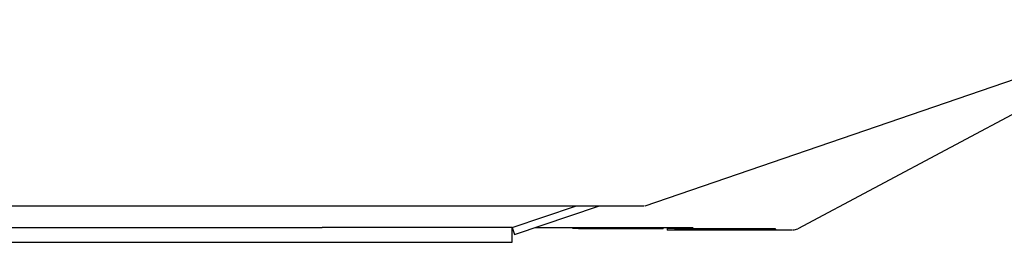
# Model space of a CAD drawing. Extents: x -61858 to 81448, y -107345 to -34969.
# Drawn here: x -52916 to -52112, y -45388 to -45207 of the extents above; entities that cross this region are included whole.
import ezdxf

# ---------------------------------------------------------------- set-up
doc = ezdxf.new("R2010")
doc.units = 0
doc.layers.get('0').update_dxf_attribs({"linetype": 'CONTINUOUS'})

msp = doc.modelspace()

# ---------------------------------------------------------------- linework, layer by layer
at = {"color": 40, "linetype": 'Continuous'}
for p, q in [((-51960.132, -45206.566), (-52280.654, -45376.982)), ((-52025.542, -45228.58), (-52405.542, -45358.58)), ((-52405.93, -45358.645), (-53747.93, -45358.645)), ((-52513.93, -45376.045), (-52462.215, -45358.645)), ((-52512.017, -45381.732), (-52443.4, -45358.645)), ((-53210.93, -45376.045), (-52668.93, -45376.045)), ((-52662.93, -45376.045), (-52668.93, -45376.045)), ((-52513.93, -45376.045), (-52662.93, -45376.045)), ((-52513.93, -45388.045), (-52513.93, -45376.045)), ((-52513.93, -45376.045), (-52512.017, -45381.732)), ((-52495.113, -45376.045), (-52365.93, -45376.045)), ((-52464.23, -45376.845), (-52464.23, -45376.045)), ((-52462.63, -45376.845), (-52464.23, -45376.845)), ((-52459.63, -45376.845), (-52462.63, -45376.845)), ((-52459.63, -45376.845), (-52390.63, -45376.845)), ((-52390.63, -45376.045), (-52390.63, -45376.845)), ((-52381.367, -45376.845), (-52387.3, -45376.845)), ((-52387.3, -45376.845), (-52387.3, -45378.045)), ((-52381.367, -45378.045), (-52387.3, -45378.045)), ((-52381.367, -45376.845), (-52299.148, -45376.845)), ((-52299.148, -45378.045), (-52381.367, -45378.045)), ((-52299.148, -45376.845), (-52299.148, -45378.045)), ((-52299.148, -45376.845), (-52298.669, -45377.924)), ((-52284.912, -45378.045), (-52299.148, -45378.045)), ((-53036.83, -45388.045), (-52513.93, -45388.045))]:
    msp.add_line(p, q, dxfattribs=at)
msp.add_arc((-52284.41, -45369.971), 7.953, 269.829367, 298.176313, dxfattribs=at)

doc.saveas('drawing.dxf')
